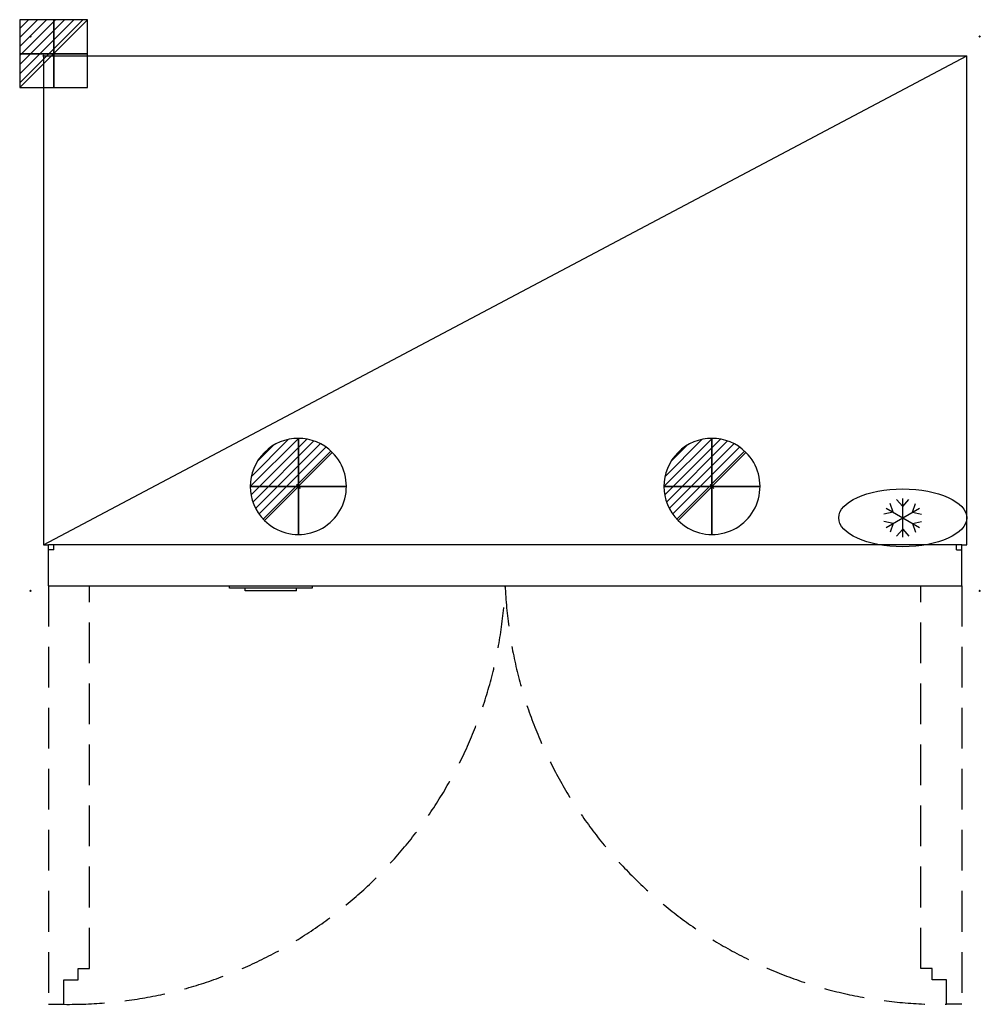
# Model space of a CAD drawing. Units: millimetres. Extents: x -37 to 1462, y -1480 to 56.
import ezdxf

# ---------------------------------------------------------------- set-up
doc = ezdxf.new("R2010")
doc.units = ezdxf.units.MM
doc.header["$PDMODE"] = 3
doc.linetypes.add('NASCOSTA', pattern=[9.525, 6.35, -3.175])
for name, color, linetype in [('IQ_200_2D', 1, 'Continuous'), ('IQ_204_2D', 7, 'Continuous'), ('IQ_CON_DRAIN_INT', 7, 'Continuous'), ('IQ_CON_ELECTRICITY_INT', 7, 'Continuous'), ('IQ_INS_3D', 3, 'Continuous')]:
    doc.layers.add(name, color=color, linetype=linetype)

# ---------------------------------------------------------------- blocks, each defined once
blk = doc.blocks.new('Refrigerator')
at = {"layer": 'IQ_204_2D'}
for p, q in [((-120, 131.5), (-129.6, 142.4)), ((-120, 84), (-120, 144)), ((-120, 131.5), (-110.4, 142.4)), ((-146, 99), (-94, 129)), ((-146, 129), (-94, 99)), ((-135.2, 122.7), (-139.8, 136.5)), ((-104.8, 122.7), (-100.2, 136.5)), ((-135.2, 122.7), (-149.4, 119.9)), ((-135.2, 105.2), (-149.4, 108.1)), ((-104.8, 122.7), (-90.6, 119.9)), ((-104.8, 105.2), (-90.6, 108.1)), ((-135.2, 105.2), (-139.8, 91.5)), ((-120, 96.5), (-129.6, 85.6)), ((-120, 96.5), (-110.4, 85.6)), ((-104.8, 105.2), (-100.2, 91.5))]:
    blk.add_line(p, q, dxfattribs=at)
blk.add_ellipse((-120, 114), major_axis=(-100, 0), ratio=0.45, dxfattribs=at)
blk = doc.blocks.new('*X3')
at = {"color": 0}
for p, q in [((286.774344, 2204.447934), (296.618251, 2214.291842)), ((286.774344, 2205.862148), (295.204037, 2214.291842)), ((286.774344, 2207.276361), (293.789824, 2214.291842)), ((286.774344, 2208.690575), (292.37561, 2214.291842)), ((286.774344, 2210.104788), (290.961397, 2214.291842)), ((286.774344, 2211.519002), (289.547183, 2214.291842)), ((286.774344, 2212.933216), (288.13297, 2214.291842))]:
    blk.add_line(p, q, dxfattribs=at)
blk = doc.blocks.new('ELECTRICITY')
for p, q in [((2.121, 2.121), (-2.121, 2.121)), ((-2.121, 2.121), (-2.121, -2.121)), ((-2.121, -2.121), (2.121, 2.121)), ((2.121, -2.121), (2.121, 2.121)), ((-2.121, -2.121), (2.121, -2.121))]:
    blk.add_line(p, q)
at = {"extrusion": (-1, 0, 0)}
for p, q in [((0, -2.121, 2.121), (0, 2.121, 2.121)), ((0, 2.121, -2.121), (0, -2.121, -2.121)), ((0, 2.121, 2.121), (0, 2.121, -2.121)), ((0, 2.121, -2.121), (0, -2.121, 2.121)), ((0, -2.121, -2.121), (0, -2.121, 2.121))]:
    blk.add_line(p, q, dxfattribs=at)
at = {"extrusion": (0, -1, 0)}
for p, q in [((2.121, 0, 2.121), (-2.121, 0, 2.121)), ((-2.121, 0, -2.121), (2.121, 0, -2.121)), ((-2.121, 0, 2.121), (-2.121, 0, -2.121)), ((-2.121, 0, -2.121), (2.121, 0, 2.121)), ((2.121, 0, -2.121), (2.121, 0, 2.121))]:
    blk.add_line(p, q, dxfattribs=at)
at = {"xscale": 0.4000000000000909, "yscale": 0.4000000000000909, "zscale": 0.4000000000000909}
blk.add_blockref('*X3', (-116.831, -883.595), dxfattribs=at)
at = {"extrusion": (-1, 0, 0), "xscale": 0.3999999999999773, "yscale": 0.3999999999999773, "zscale": 0.3999999999999773}
blk.add_blockref('*X3', (-116.831, -883.595), dxfattribs=at)
at = {"extrusion": (0, -1, 0), "xscale": 0.4000000000000909, "yscale": 0.4000000000000909, "zscale": 0.4000000000000909}
blk.add_blockref('*X3', (-116.831, -883.595), dxfattribs=at)
blk = doc.blocks.new('*X4')
at = {"color": 0}
for p, q in [((313.99, 2209.04), (321.51, 2216.55)), ((314.11, 2207.74), (322.8, 2216.44)), ((314.16, 2210.62), (319.93, 2216.39)), ((314.4, 2206.62), (323.93, 2216.15)), ((314.82, 2205.62), (324.92, 2215.72)), ((315.1, 2212.98), (317.57, 2215.44)), ((315.35, 2204.74), (325.8, 2215.19)), ((315.99, 2203.96), (326.58, 2214.56))]:
    blk.add_line(p, q, dxfattribs=at)
blk = doc.blocks.new('DRAIN')
blk.add_line((-2.121, -2.121), (2.121, 2.121))
at = {"extrusion": (-1, 0, 0)}
blk.add_line((0, 2.121, -2.121), (0, -2.121, 2.121), dxfattribs=at)
at = {"extrusion": (0, -1, 0)}
blk.add_line((-2.121, 0, -2.121), (2.121, 0, 2.121), dxfattribs=at)
at = {"extrusion": (-1, 0, 0)}
for start, end in [(45, 225), (225, 45)]:
    blk.add_arc((0, 0), 3, start, end, dxfattribs=at)
for start, end in [(45, 225), (225, 45)]:
    blk.add_arc((0, 0), 3, start, end)
at = {"extrusion": (0, -1, 0)}
for start, end in [(45, 225), (225, 45)]:
    blk.add_arc((0, 0), 3, start, end, dxfattribs=at)
at = {"xscale": 0.4000000000000909, "yscale": 0.4000000000000909, "zscale": 0.4000000000000909}
blk.add_blockref('*X4', (-128.597, -883.621), dxfattribs=at)
at = {"extrusion": (-1, 0, 0), "xscale": 0.3999999999999773, "yscale": 0.3999999999999773, "zscale": 0.3999999999999773}
blk.add_blockref('*X4', (-128.597, -883.621), dxfattribs=at)
at = {"extrusion": (0, -1, 0), "xscale": 0.4000000000000909, "yscale": 0.4000000000000909, "zscale": 0.4000000000000909}
blk.add_blockref('*X4', (-128.597, -883.621), dxfattribs=at)

msp = doc.modelspace()

# ---------------------------------------------------------------- linework, layer by layer
for p, q in [((397.8, -672, 100), (397.8, -672, -3.6)), ((1043.3, -672, 100), (1043.3, -672, -3.6))]:
    msp.add_line(p, q)
for points in [[(397.8, -672, -21.9), (400.8, -675, -3.6), (394.8, -669, -3.6), (397.8, -672, -21.9)], [(1043.3, -672, -21.9), (1046.3, -675, -3.6), (1040.3, -669, -3.6), (1043.3, -672, -21.9)]]:
    msp.add_polyline3d(points)
at = {"layer": 'IQ_200_2D'}
for p, q in [((0, 0), (1441, 0)), ((0, 0), (0, -763)), ((1441, -763), (1441, 0)), ((0, -763), (8, -763)), ((8, -827), (8, -763)), ((1433, -827), (1433, -763)), ((1433, -763), (1441, -763)), ((8, -827), (290.2, -827)), ((290.2, -831), (290.2, -827)), ((419.2, -827), (1433, -827)), ((419.2, -827), (419.2, -831)), ((315, -831), (290.2, -831)), ((315, -835), (315, -831)), ((395, -835), (315, -835)), ((395, -835), (395, -831)), ((419.2, -831), (395, -831))]:
    msp.add_line(p, q, dxfattribs=at)
at = {"layer": 'IQ_204_2D'}
for p, q in [((0, -763), (1441, 0)), ((1433, -763), (8, -763)), ((16, -771), (16, -763)), ((1425, -771), (1425, -763)), ((16, -771), (8, -771)), ((1425, -771), (1433, -771)), ((290.2, -827), (419.2, -827)), ((395, -831), (315, -831))]:
    msp.add_line(p, q, dxfattribs=at)
at = {"layer": 'IQ_204_2D', "linetype": 'NASCOSTA', "ltscale": 10}
for p, q in [((8, -827), (8, -1480)), ((72, -1424), (72, -827)), ((1369, -1424), (1369, -827)), ((1433, -827), (1433, -1480)), ((54, -1442), (54, -1424)), ((54, -1424), (72, -1424)), ((1387, -1424), (1369, -1424)), ((1387, -1442), (1387, -1424)), ((32, -1480), (32, -1442)), ((32, -1442), (54, -1442)), ((1409, -1442), (1387, -1442)), ((1409, -1480), (1409, -1442)), ((8, -1480), (32, -1480)), ((1433, -1480), (1409, -1480))]:
    msp.add_line(p, q, dxfattribs=at)
for centre, start, end in [((39.7, -798.7), 269.3527, 357.6156), ((1401.3, -798.7), 182.3844, 270.6473)]:
    msp.add_arc(centre, 681.4, start, end, dxfattribs=at)
at = {"layer": 'IQ_INS_3D'}
for p in [(-20, 30), (1461, 30), (0, 0), (-20, -835), (1461, -835)]:
    msp.add_point(p, dxfattribs=at)

# ---------------------------------------------------------------- block references
at = {"layer": 'IQ_204_2D'}
msp.add_blockref('Refrigerator', (1461, -835), dxfattribs=at)
at = {"layer": 'IQ_CON_DRAIN_INT', "xscale": 25, "yscale": 25, "zscale": 25}
for p in [(397.8, -672), (1043.3, -672)]:
    msp.add_blockref('DRAIN', p, dxfattribs=at)
at = {"layer": 'IQ_CON_ELECTRICITY_INT', "xscale": 25, "yscale": 25, "zscale": 25}
msp.add_blockref('ELECTRICITY', (16, 3.2), dxfattribs=at)

doc.saveas('drawing.dxf')
